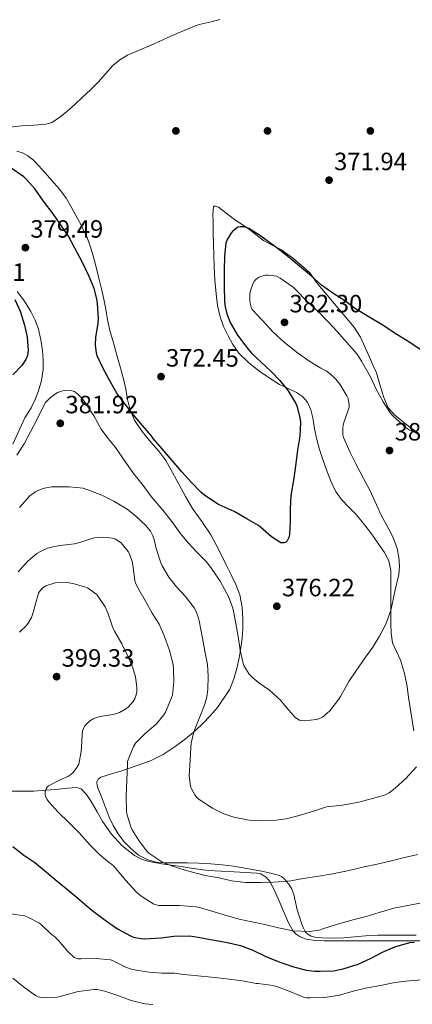
# Model space of a CAD drawing. Extents: x 594005 to 600901, y 720024 to 724747.
# Drawn here: x 597921 to 598078, y 720629 to 721023 of the extents above; entities that cross this region are included whole.
import ezdxf

# ---------------------------------------------------------------- set-up
doc = ezdxf.new("R2010")
doc.units = 0
doc.header["$MEASUREMENT"] = 0
doc.linetypes.add('DGN Style 3', pattern=[108.469774, 77.47841, -30.991364])
for name, color, linetype in [('Nivel 17', 7, 'Continuous'), ('Nivel 35', 7, 'Continuous'), ('Nivel 36', 7, 'Continuous'), ('Nivel 4', 7, 'Continuous'), ('Nivel 41', 7, 'Continuous'), ('Nivel 5', 7, 'Continuous'), ('Nivel 57', 7, 'Continuous'), ('Nivel 7', 7, 'Continuous')]:
    doc.layers.add(name, color=color, linetype=linetype)
doc.styles.add('Style-arial', font='arial.shx', dxfattribs={"bigfont": 'arialbig.shx'})

# ---------------------------------------------------------------- blocks, each defined once
blk = doc.blocks.new('5PATER')
at = {"layer": 'Nivel 7', "linetype": 'Continuous', "lineweight": 0}
h = blk.add_hatch(color=53, dxfattribs=at)
edge = h.paths.add_edge_path()
edge.add_ellipse((0, 0), major_axis=(-1.1, -1.11), ratio=0.999422, start_angle=0, end_angle=360)
blk = doc.blocks.new('5PERFI')
at = {"layer": 'Nivel 17', "linetype": 'Continuous', "lineweight": 0}
h = blk.add_hatch(color=7, dxfattribs=at)
edge = h.paths.add_edge_path()
edge.add_arc((0, 0), 1.56, 315, 675)

msp = doc.modelspace()

# ---------------------------------------------------------------- linework, layer by layer
at = {"layer": 'Nivel 35', "color": 92, "linetype": 'DGN Style 3', "lineweight": 0}
msp.add_polyline3d([(597917.392, 720714.743, 396.022), (597921.983, 720714.64, 395.793), (597926.576, 720714.759, 395.574), (597931.497, 720715.064, 395.47), (597936.416, 720715.431, 395.414), (597940.023, 720715.917, 395.414), (597943.616, 720716.215, 395.414), (597945.463, 720715.626, 395.385), (597947.701, 720713.373, 395.311), (597949.552, 720710.599, 395.286), (597951.851, 720706.479, 395.368), (597954.128, 720702.407, 395.462), (597957.692, 720697.518, 395.541), (597961.84, 720692.983, 395.622), (597966.863, 720688.968, 395.803), (597969.634, 720687.51, 395.898), (597972.608, 720686.599, 395.942), (597978.584, 720685.551, 395.919), (597984.576, 720684.647, 395.862), (597990.446, 720683.721, 395.798), (597996.336, 720683.015, 395.734), (598001.559, 720682.692, 395.709), (598006.784, 720682.391, 395.734), (598011.265, 720682.136, 395.863), (598015.744, 720681.879, 396.086), (598017.343, 720681.554, 396.176), (598019.541, 720680.326, 396.342), (598021.136, 720678.423, 396.55), (598023.166, 720674.257, 397.112), (598025.008, 720670.087, 397.83), (598026.761, 720666.023, 398.657), (598028.528, 720661.959, 399.606), (598030.334, 720658.743, 400.687), (598031.582, 720657.413, 401.27), (598033.184, 720656.391, 401.75), (598035.533, 720655.544, 402.191), (598039.118, 720654.96, 402.599), (598042.752, 720654.855, 402.694), (598047.527, 720654.864, 402.542), (598052.304, 720654.871, 402.39), (598058.569, 720654.871, 402.268), (598064.832, 720654.871, 402.278), (598070.489, 720654.871, 402.634), (598076.144, 720654.871, 403.078), (598081.816, 720654.799, 403.359)], dxfattribs=at)
at = {"layer": 'Nivel 36', "color": 92, "linetype": 'Continuous', "lineweight": 0}
for points in [[(597957.595, 720721.662, 391.36), (597961.824, 720722.871, 390.39), (597967.57, 720724.797, 389.433), (597973.296, 720726.887, 388.454), (597978.388, 720729.418, 387.419), (597983.152, 720732.535, 386.406), (597987.283, 720735.603, 385.614), (597991.216, 720738.935, 384.902), (597994.231, 720741.833, 384.39), (597997.136, 720744.839, 383.862), (598000.121, 720748.17, 383.234), (598005.063, 720755.514, 381.961), (598006.64, 720759.607, 381.334), (598007.814, 720763.817, 380.825), (598008.752, 720768.087, 380.39), (598009.445, 720772.002, 380.017), (598009.968, 720775.927, 379.638), (598010.175, 720779.639, 379.087), (598010.144, 720783.351, 378.502), (598009.904, 720788.304, 377.924), (598008.944, 720793.255, 377.51), (598007.391, 720797.379, 377.29), (598005.536, 720801.303, 377.078), (598003.58, 720805.199, 376.831), (598001.616, 720809.079, 376.55), (597999.503, 720813.212, 375.966), (597997.36, 720817.303, 375.334), (597993.74, 720822.576, 374.821), (597990, 720827.831, 374.598), (597987.258, 720832.641, 374.598), (597984.56, 720837.479, 374.598), (597982.043, 720842.253, 374.598), (597979.44, 720846.983, 374.598), (597976.524, 720850.718, 374.605), (597973.36, 720854.279, 374.614), (597969.974, 720858.565, 374.615), (597966.864, 720863.111, 374.614), (597965.135, 720867.133, 374.613), (597964.064, 720871.367, 374.598), (597963.319, 720875.567, 374.435), (597962.464, 720879.735, 374.214), (597961.139, 720884.423, 374.054), (597959.808, 720889.111, 373.926), (597958.391, 720894.046, 373.858), (597956.992, 720898.983, 373.798), (597956.105, 720903.238, 373.696), (597955.36, 720907.527, 373.558), (597954.527, 720911.578, 373.314), (597953.648, 720915.623, 373.046), (597952.453, 720920.542, 373.066), (597951.2, 720925.447, 373.078), (597950.284, 720928.942, 372.718), (597949.296, 720932.407, 372.342), (597947.926, 720936.178, 372.201), (597946.192, 720939.799, 372.054), (597944.793, 720942.393, 371.777), (597943.376, 720944.983, 371.526), (597941.493, 720948.448, 371.446), (597939.52, 720951.895, 371.382), (597936.77, 720955.594, 371.154), (597933.744, 720959.063, 370.934), (597931.138, 720962.099, 370.944), (597928.48, 720965.095, 370.95), (597926.423, 720967.129, 370.769), (597924.112, 720968.935, 370.582), (597922.003, 720970.088, 370.494), (597919.728, 720970.775, 370.47)], [(598080.64, 720857.863, 379.334), (598077.154, 720860.266, 379.088), (598073.792, 720862.855, 378.822), (598070.866, 720865.25, 378.844), (598068.432, 720868.119, 378.854), (598066.579, 720872.187, 378.406), (598065.264, 720876.439, 377.91), (598064.563, 720879.275, 377.875), (598063.728, 720882.039, 377.814), (598062.297, 720885.313, 377.316), (598060.816, 720888.583, 376.822), (598059.075, 720892.432, 376.535), (598057.264, 720896.279, 376.326), (598054.637, 720900.417, 376.23), (598039.735, 720918.189, 373.934), (598037.171, 720921.922, 373.935), (598034.512, 720924.375, 373.782), (598030.066, 720928.04, 373.628), (598025.424, 720931.447, 373.446), (598021.924, 720933.207, 373.277), (598018.48, 720935.031, 373.078), (598015.401, 720937.441, 372.854), (598012.32, 720939.847, 372.63), (598009.308, 720941.864, 372.422), (598006.288, 720943.863, 372.214), (598003.346, 720946.075, 371.996), (598000.448, 720948.327, 371.766), (597999.321, 720948.783, 371.489), (597998.783, 720948.761, 371.318), (597998.496, 720948.439, 371.238), (597998.256, 720945.472, 371.21), (597998.336, 720942.503, 371.19), (597998.38, 720938.127, 371.165), (597998.448, 720933.751, 371.142), (597998.576, 720929.199, 371.136), (597998.736, 720924.647, 371.158), (597999.042, 720919.18, 371.271), (597999.472, 720913.719, 371.446), (598000.071, 720909.064, 371.633), (598001.088, 720904.471, 371.91), (598002.48, 720900.618, 372.597), (598004.288, 720896.935, 373.286), (598006.271, 720893.359, 373.492), (598008.672, 720890.007, 373.686), (598012.457, 720886.201, 374.137), (598016.64, 720882.887, 374.47), (598020.725, 720880.046, 374.456), (598024.928, 720877.415, 374.39), (598028.284, 720875.778, 374.366), (598031.68, 720874.167, 374.422), (598034.121, 720872.556, 374.634), (598036.064, 720870.359, 374.886), (598037.432, 720867.251, 375.116), (598038.24, 720864.007, 375.334), (598038.94, 720859.678, 375.591), (598039.76, 720855.383, 375.782), (598040.92, 720851.385, 375.894), (598042.192, 720847.415, 375.99), (598043.768, 720842.884, 376.078), (598045.504, 720838.407, 376.182), (598047.321, 720834.742, 376.462), (598049.664, 720831.399, 376.822), (598052.674, 720828.294, 377.054), (598055.68, 720825.223, 377.286), (598057.858, 720822.61, 377.819), (598059.968, 720819.927, 378.294), (598062.335, 720816.658, 378.392), (598064.656, 720813.335, 378.422), (598066.883, 720810.233, 378.421), (598068.704, 720806.807, 378.422), (598069.402, 720802.932, 378.435), (598069.392, 720799.047, 378.486)], [(597919.84, 720914.599, 373.718), (597922.833, 720910.799, 373.711), (597925.376, 720906.679, 373.766), (597927.111, 720903.179, 374.002), (597928.416, 720899.511, 374.31), (597929.368, 720895.306, 374.565), (597929.984, 720891.063, 374.822), (597930.312, 720887.215, 375.17)], [(597930.312, 720887.215, 375.17), (597930.288, 720883.367, 375.542), (597929.685, 720879.069, 375.669), (597928.48, 720874.839, 375.814), (597927.133, 720871.337, 376.291), (597925.456, 720868.039, 376.758), (597923.024, 720864.031, 377.134), (597918.208, 720853.543, 378.198)], [(598069.392, 720799.047, 378.486), (598069.392, 720795.535, 378.72), (598069.392, 720792.023, 379.03), (598069.392, 720786.937, 379.238), (598069.392, 720781.847, 379.446), (598069.545, 720777.934, 380.116), (598070.096, 720774.087, 380.774), (598073.312, 720767.063, 380.822), (598074.885, 720761.833, 381.101), (598076, 720756.519, 381.542), (598076.552, 720752.151, 382.038), (598078.592, 720738.839, 382.934)], [(598079.6, 720657.143, 396.902), (598074.392, 720657.143, 396.685), (598069.184, 720657.143, 396.374), (598064.24, 720657.03, 396.228), (598059.296, 720656.791, 396.07), (598054.962, 720656.416, 395.707), (598050.64, 720655.991, 395.35), (598046.326, 720655.882, 395.205), (598042, 720656.007, 395.078), (598039.035, 720656.268, 394.963), (598037.598, 720656.686, 394.891), (598036.224, 720657.447, 394.806), (598035.321, 720658.315, 394.6), (598034.477, 720659.841, 394.023), (598033.872, 720661.527, 393.542), (598032.879, 720664.354, 393.304), (598032, 720667.191, 393.014), (598031.334, 720670.255, 392.376), (598030.672, 720673.319, 391.654), (598029.823, 720675.465, 391.034), (598028.592, 720677.463, 390.422), (598026.796, 720679.666, 389.86), (598025.716, 720680.534, 389.646), (598024.464, 720681.111, 389.478), (598020.76, 720682.038, 389.155), (598017.024, 720682.775, 388.998), (598011.765, 720683.79, 388.928), (598006.48, 720684.695, 388.886), (598001.925, 720685.235, 388.86), (597997.36, 720685.591, 388.886), (597992.617, 720685.842, 389.094), (597987.872, 720686.023, 389.334), (597983.353, 720686.041, 389.472), (597978.832, 720686.023, 389.606), (597975.481, 720686.351, 389.692), (597972.176, 720687.223, 389.782), (597968.517, 720689.082, 390.152), (597965.328, 720691.703, 390.566), (597962.627, 720694.538, 390.761), (597960.32, 720697.655, 390.934), (597958.361, 720700.907, 391.077), (597956.736, 720704.295, 391.222), (597955.533, 720707.472, 391.418), (597954.336, 720710.647, 391.67), (597953.388, 720713.033, 391.959), (597952.432, 720715.415, 392.23), (597951.944, 720716.891, 392.277), (597951.792, 720718.391, 392.278), (597952.308, 720719.542, 392.281), (597953.36, 720720.327, 392.214), (597957.595, 720721.662, 391.36)]]:
    msp.add_polyline3d(points, dxfattribs=at)
at = {"layer": 'Nivel 4', "color": 30, "linetype": 'Continuous', "lineweight": 30, "flags": 128}
for points, elevation in [([(598051.008, 720910.935), (598046.256, 720913.959), (598041.696, 720917.191), (598037.68, 720920.727), (598033.728, 720924.135), (598028.784, 720928.167), (598024.544, 720931.495), (598019.376, 720935.255), (598016.912, 720937.191), (598012.624, 720939.783), (598011.584, 720940.231), (598010.576, 720940.471), (598009.152, 720940.535), (598008.24, 720940.311), (598006.08, 720938.647), (598005.344, 720937.783), (598003.952, 720935.479), (598003.424, 720933.991), (598002.816, 720928.727), (598002.736, 720923.111), (598002.736, 720916.983), (598002.896, 720910.503), (598003.12, 720908.455), (598003.792, 720905.687), (598005.152, 720902.183), (598008.032, 720897.175), (598011.76, 720892.231), (598013.648, 720889.959), (598017.536, 720886.327), (598021.504, 720882.567), (598024.976, 720878.951), (598028.32, 720874.871), (598031.376, 720869.767), (598031.936, 720868.471), (598033.056, 720864.087), (598033.28, 720862.295), (598033.024, 720856.695), (598032.144, 720851.127), (598031.312, 720844.919), (598030.576, 720839.927), (598029.472, 720833.015), (598029.168, 720827.799), (598029.168, 720822.775), (598028.896, 720817.431), (598028.656, 720816.215), (598027.984, 720814.791), (598027.36, 720814.279), (598026.64, 720814.103), (598025.472, 720814.087), (598021.68, 720816.519), (598017.344, 720820.279), (598016.512, 720820.967), (598011.808, 720823.703), (598006.736, 720826.583), (598001.968, 720828.727), (598000.192, 720829.543), (597994.912, 720833.079), (597993.392, 720834.295), (597989.44, 720838.503), (597985.984, 720842.391), (597981.92, 720846.999), (597977.904, 720851.623), (597974.384, 720855.767), (597973.456, 720856.983), (597970.112, 720860.983), (597966.256, 720865.463), (597963.056, 720869.495), (597959.872, 720873.735), (597956.784, 720879.111), (597954.112, 720884.119), (597951.952, 720888.823), (597951.6, 720890.039), (597951.248, 720893.143), (597951.36, 720896.375), (597952.304, 720901.799), (597952.432, 720903.783), (597952.048, 720909.847), (597951.808, 720911.623), (597950.656, 720915.879), (597948.672, 720920.599), (597945.984, 720926.247), (597943.024, 720931.911), (597940.4, 720936.791), (597937.536, 720941.063), (597934.32, 720945.687), (597930.4, 720950.791), (597927.072, 720955.575), (597923.648, 720959.447), (597922.56, 720960.439), (597917.072, 720964.199)], 375), ([(597918.944, 720911.479), (597921.04, 720906.791), (597922.8, 720901.079), (597923.856, 720896.311), (597924.256, 720891.127), (597924.224, 720890.055), (597924.032, 720889.031), (597923.408, 720887.463), (597921.728, 720884.951), (597918.208, 720881.239)], 375), ([(598082.384, 720890.647), (598077.008, 720894.247), (598071.824, 720897.463), (598066, 720901.255), (598060.432, 720904.663), (598055.36, 720907.671), (598051.008, 720910.935)], 375), ([(597918.208, 720692.535), (597922.592, 720689.063), (597927.024, 720686.087), (597931.568, 720682.295), (597935.92, 720678.647), (597940.8, 720674.727), (597945.072, 720671.143), (597949.76, 720667.015), (597955.168, 720663.063), (597960.016, 720659.655), (597965.2, 720656.823), (597966.464, 720656.343), (597969.584, 720655.703), (597970.832, 720655.671), (597977.552, 720655.991), (597982.56, 720656.679), (597988.88, 720656.759), (597992.336, 720656.295), (597997.328, 720655.383), (598003.36, 720654.295), (598009.28, 720652.919), (598014.144, 720651.111), (598019.456, 720648.535), (598024.368, 720646.599), (598030.096, 720644.599), (598035.584, 720643.127), (598039.072, 720642.647), (598041.184, 720642.647), (598046.56, 720642.823), (598050.416, 720643.575), (598056.336, 720645.463), (598061.552, 720647.831), (598066.128, 720650.311), (598070.992, 720652.471), (598077.008, 720654.119), (598078.736, 720654.327)], 400)]:
    msp.add_lwpolyline(points, dxfattribs=dict(at, elevation=elevation))
at = {"layer": 'Nivel 5', "color": 30, "linetype": 'Continuous', "lineweight": 0, "flags": 128}
for points, elevation in [([(598000.96, 721023.431), (597997.475, 721022.576), (597993.984, 721021.735), (597992.776, 721021.386), (597991.584, 721020.983), (597988.358, 721019.712), (597985.168, 721018.359), (597979.95, 721016.05), (597974.736, 721013.735), (597969.402, 721011.448), (597964.064, 721009.159), (597960.92, 721007.352), (597958.128, 721004.999), (597955.206, 721001.649), (597952.288, 720998.327), (597949.177, 720995.351), (597946.048, 720992.391), (597942.929, 720989.49), (597939.776, 720986.615), (597936.899, 720984.187), (597933.704, 720982.258), (597931.36, 720981.543), (597926.545, 720981.164), (597921.728, 720980.919), (597913.236, 720979.955)], 370), ([(598079.552, 720857.927), (598076.576, 720859.431), (598075.456, 720860.215), (598070.224, 720864.935), (598069.328, 720865.943), (598066.32, 720870.423), (598063.472, 720875.831), (598061.264, 720880.439), (598057.728, 720886.807), (598055.936, 720889.511), (598051.872, 720894.183), (598047.952, 720898.567), (598044.272, 720902.631), (598040.304, 720906.615), (598036.128, 720910.487), (598031.344, 720915.415), (598030.4, 720916.327), (598025.136, 720919.959), (598023.648, 720920.695), (598020.368, 720921.191), (598019.424, 720921.127), (598017.248, 720920.551), (598016.448, 720920.215), (598015.376, 720919.463), (598014.816, 720918.823), (598014.176, 720917.655), (598013.2, 720914.535), (598013.04, 720913.591), (598012.976, 720911.079), (598013.104, 720910.007), (598013.552, 720908.391), (598014, 720907.367), (598018.016, 720902.983), (598022.208, 720898.487), (598026.848, 720894.199), (598032.032, 720890.071), (598037.024, 720886.551), (598041.376, 720883.991), (598043.584, 720882.823), (598045.136, 720881.719), (598047.424, 720879.575), (598049.056, 720877.527), (598051.872, 720872.919), (598052.336, 720871.863), (598052.768, 720869.335), (598052.752, 720868.359), (598051.184, 720863.607), (598050.784, 720862.647), (598050.384, 720861.159), (598050.24, 720860.087), (598050.256, 720857.271), (598050.448, 720856.167), (598053.216, 720850.247), (598055.456, 720845.671), (598058.672, 720839.575), (598061.008, 720835.095), (598063.168, 720830.503), (598065.6, 720825.127), (598068.656, 720819.511), (598070.24, 720816.519), (598071.952, 720811.831), (598072.672, 720808.311), (598072.864, 720804.727), (598072.624, 720801.367), (598071.232, 720795.255), (598069.856, 720788.855), (598069.584, 720787.495), (598067.632, 720781.783), (598064.96, 720776.759), (598062.224, 720772.359), (598059.28, 720768.295), (598055.424, 720762.759), (598052.576, 720758.615), (598049.296, 720752.599)], 380), ([(598049.296, 720752.599), (598048.672, 720751.527), (598044.976, 720746.823), (598042.912, 720744.951), (598042.032, 720744.343), (598040.608, 720743.687), (598039.6, 720743.383), (598035.072, 720742.855), (598033.744, 720742.903), (598032.944, 720743.127), (598031.84, 720743.703), (598031.152, 720744.231), (598027.04, 720748.919), (598025.312, 720751.079), (598020.816, 720755.079), (598016.576, 720758.087), (598014.144, 720760.071), (598012.8, 720761.527), (598011.344, 720763.607), (598010.528, 720765.303), (598009.2, 720771.111), (598008.288, 720776.519), (598007.472, 720781.751), (598006.512, 720786.679), (598006.224, 720787.863), (598004.416, 720792.551), (598003.776, 720793.783), (598001.088, 720798.695), (597997.616, 720803.815), (597995.744, 720806.295), (597991.92, 720810.231), (597988.288, 720814.023), (597985.152, 720817.943), (597981.808, 720822.583), (597978.144, 720827.127), (597973.52, 720832.567), (597969.872, 720837.511), (597966.496, 720841.783), (597963.36, 720846.263), (597959.264, 720852.183), (597955.824, 720856.407), (597953.536, 720859.479), (597950.528, 720864.839), (597946.976, 720870.327), (597945.872, 720871.799), (597944.176, 720873.479), (597942.784, 720874.551), (597941.776, 720874.935), (597939.136, 720875.031), (597938.048, 720874.935), (597936.08, 720874.215), (597935.584, 720873.959), (597933.296, 720872.199), (597931.296, 720870.167), (597930.64, 720869.255), (597927.792, 720863.239), (597925.28, 720858.487), (597922.688, 720853.719), (597919.744, 720849.111)], 380), ([(598079.728, 720724.423), (598075.456, 720719.783), (598071.12, 720715.895), (598068.72, 720713.991), (598067.248, 720713.223), (598062.064, 720711.719), (598056.576, 720710.359), (598050.048, 720709.095), (598045.04, 720708.583), (598043.648, 720708.407), (598038.464, 720706.759), (598032.688, 720704.967), (598027.552, 720703.655), (598022.528, 720702.919), (598017.296, 720702.855), (598012.752, 720703.143), (598006.608, 720704.311), (598002.624, 720705.623), (597998.128, 720707.911), (597992.736, 720711.399), (597991.952, 720712.087), (597990.944, 720713.239), (597989.6, 720715.607), (597989.2, 720716.663), (597988.752, 720720.775), (597989.088, 720727.063), (597989.44, 720732.231), (597989.536, 720733.847), (597990.656, 720738.375), (597993.056, 720744.423), (597995.04, 720749.559), (597995.84, 720752.439), (597996.256, 720755.431), (597996.288, 720760.695), (597996.048, 720765.319), (597995.056, 720770.679), (597994, 720775.895), (597992.768, 720782.807), (597992.512, 720783.975), (597991.488, 720786.615), (597990.688, 720788.103), (597987.328, 720792.519), (597983.648, 720796.423), (597980.544, 720800.375), (597977.952, 720804.887), (597977.328, 720806.055), (597975.52, 720811.831), (597974.768, 720815.351), (597974.24, 720816.807), (597973.2, 720818.679), (597971.392, 720820.935), (597967.568, 720824.631), (597966.512, 720825.511), (597963.856, 720827.591), (597958.56, 720830.775), (597953.824, 720833.111), (597948.208, 720835.319), (597946.352, 720835.863), (597940.704, 720836.487), (597934.848, 720836.503), (597933.648, 720836.455), (597930.8, 720835.943), (597928.176, 720834.999), (597927.216, 720834.487), (597925.024, 720832.807), (597920.832, 720828.167)], 385), ([(597920.352, 720802.455), (597924.144, 720806.663), (597927.776, 720809.751), (597928.944, 720810.487), (597932.032, 720811.927), (597932.976, 720812.231), (597936.976, 720812.935), (597942.848, 720813.591), (597944.928, 720814.167), (597950.112, 720815.911), (597950.912, 720816.071), (597954.416, 720816.263), (597958.064, 720815.975), (597959.184, 720815.479), (597961.472, 720814.007), (597962.096, 720813.447), (597964.32, 720810.647), (597964.816, 720809.719), (597965.936, 720806.535), (597966.16, 720805.127), (597966.944, 720799.047), (597967.296, 720797.975), (597968.528, 720795.367), (597971.168, 720791.015)], 390), ([(597931.136, 720714.535), (597931.472, 720715.655), (597931.888, 720716.311), (597932.4, 720716.871), (597937.056, 720719.207), (597940.144, 720720.615), (597941.424, 720721.415), (597942.24, 720722.119), (597943.824, 720724.215), (597944.528, 720725.559), (597945.472, 720730.599), (597945.584, 720732.311), (597945.888, 720737.383), (597946.08, 720738.839), (597946.384, 720739.767), (597946.896, 720740.663), (597948, 720741.959), (597948.832, 720742.695), (597950.272, 720743.591), (597951.344, 720744.087), (597953.168, 720744.615), (597958.24, 720745.383), (597959.76, 720745.735), (597960.784, 720746.119), (597963.36, 720747.591), (597964.336, 720748.359), (597966.352, 720750.631), (597966.96, 720751.671), (597967.552, 720753.287), (597967.76, 720754.455), (597967.824, 720756.247), (597967.232, 720760.455), (597966.224, 720764.071), (597964.24, 720768.759), (597961.744, 720773.591), (597958.912, 720778.695), (597958.08, 720780.407), (597956.352, 720785.591), (597955.136, 720788.423), (597952.352, 720792.647), (597951.776, 720793.383), (597948.016, 720796.007), (597947.36, 720796.343), (597942.112, 720797.815), (597939.92, 720798.151), (597935.12, 720797.991), (597934.272, 720797.847), (597932.16, 720797.175), (597931.36, 720796.807), (597930.256, 720796.119), (597929.632, 720795.559), (597928.848, 720794.615), (597928.432, 720793.863), (597926.912, 720788.551), (597926.464, 720786.583), (597925.568, 720784.119), (597924.272, 720781.847), (597923.616, 720780.999), (597920.88, 720778.375)], 395), ([(597971.168, 720791.015), (597973.968, 720785.975), (597976.672, 720781.447), (597978.88, 720776.583), (597980.88, 720770.935), (597982.272, 720765.431), (597982.48, 720763.655), (597982.592, 720758.487), (597982.064, 720753.159), (597981.696, 720751.975), (597979.2, 720746.279), (597978.576, 720745.255), (597975.648, 720741.671), (597970.816, 720737.463), (597967.28, 720733.911), (597966.416, 720732.519), (597964.064, 720726.551), (597964, 720725.319), (597963.792, 720719.047), (597963.472, 720712.519), (597963.616, 720706.647), (597963.76, 720705.687), (597965.408, 720700.375), (597965.952, 720699.207), (597968.592, 720694.983), (597971.664, 720690.887), (597972.624, 720689.943), (597977.744, 720686.407), (597978.832, 720685.927), (597984.496, 720683.911), (597989.488, 720682.423), (597995.168, 720680.983), (598000.736, 720679.975), (598005.632, 720678.839), (598011.376, 720678.183), (598017.488, 720678.183), (598022.64, 720678.263), (598029.408, 720678.839), (598034.32, 720679.815), (598039.824, 720680.599), (598046.144, 720681.559), (598052.096, 720682.807), (598058.832, 720684.455), (598064.032, 720685.543), (598069.2, 720686.679), (598074.864, 720688.199), (598080.272, 720689.303)], 390), ([(598083.136, 720670.295), (598076.864, 720669.079), (598070.688, 720667.831), (598064.768, 720666.151), (598059.632, 720664.503), (598054.768, 720663.319), (598048.032, 720661.511), (598042.288, 720659.623), (598040.768, 720659.111), (598036.944, 720658.551), (598030.4, 720658.871), (598024.512, 720660.007), (598019.04, 720661.399), (598013.856, 720662.439), (598008.8, 720663.495), (598002.768, 720665.175), (597997.776, 720666.679), (597992.928, 720668.119), (597991.584, 720668.407), (597984.912, 720668.967), (597978, 720668.967), (597976.576, 720669.015), (597974.56, 720669.511), (597969.328, 720672.839), (597967.648, 720674.247), (597963.424, 720678.951), (597959.248, 720683.927), (597958.624, 720684.647), (597957.712, 720685.447), (597956.832, 720686.023), (597952.896, 720689.399), (597949.088, 720693.127), (597944.8, 720697.927), (597940.704, 720702.055), (597936.256, 720706.327), (597932.464, 720710.599), (597931.872, 720711.399), (597931.28, 720712.567), (597931.136, 720713.335), (597931.136, 720714.535)], 395), ([(597917.36, 720665.607), (597922.848, 720664.775), (597924.224, 720664.327), (597928.848, 720661.863), (597929.92, 720660.951), (597933.568, 720657.399), (597934.432, 720656.871), (597934.96, 720656.439), (597936.432, 720654.887), (597940.112, 720650.503), (597942.688, 720648.199), (597944.288, 720647.639), (597945.488, 720647.591), (597951.536, 720647.687), (597957.264, 720647.207), (597958.32, 720646.759), (597963.584, 720644.135), (597966.112, 720643.335), (597972.64, 720642.231), (597977.776, 720641.879), (597982.848, 720641.847), (597986.592, 720641.335), (597992.208, 720640.743), (597997.68, 720640.263), (598004.72, 720639.431), (598010.048, 720638.743), (598015.584, 720637.767), (598016.384, 720637.735), (598022.368, 720636.903), (598024.128, 720636.407), (598029.472, 720634.343), (598034.528, 720632.263), (598035.84, 720632.055), (598037.136, 720632.055), (598043.024, 720632.135), (598048.96, 720633.127), (598054.336, 720634.647), (598059.312, 720635.831), (598065.248, 720636.967), (598071.088, 720638.199), (598076.8, 720638.823), (598081.824, 720639.175)], 405), ([(597974.24, 720629.367), (597971.008, 720629.639), (597965.536, 720630.887), (597959.824, 720633.015), (597954.992, 720634.679), (597951.92, 720635.303), (597950.656, 720635.351), (597944.32, 720634.599), (597937.152, 720632.583), (597935.712, 720632.231), (597931.376, 720631.959), (597929.568, 720632.119), (597928.352, 720632.407), (597927.168, 720632.887), (597922.448, 720636.471), (597918.224, 720639.831)], 410)]:
    msp.add_lwpolyline(points, dxfattribs=dict(at, elevation=elevation))
at = {"layer": 'Nivel 57', "color": 92, "linetype": 'DGN Style 3', "lineweight": 0}
msp.add_polyline3d([(598081.816, 720654.799, 403.359), (598076.144, 720654.871, 403.078), (598070.489, 720654.871, 402.634), (598064.832, 720654.871, 402.278), (598058.569, 720654.871, 402.268), (598052.304, 720654.871, 402.39), (598047.527, 720654.864, 402.542), (598042.752, 720654.855, 402.694), (598039.118, 720654.96, 402.599), (598035.533, 720655.544, 402.191), (598033.184, 720656.391, 401.75), (598031.582, 720657.413, 401.27), (598030.334, 720658.743, 400.687), (598028.528, 720661.959, 399.606), (598026.761, 720666.023, 398.657), (598025.008, 720670.087, 397.83), (598023.166, 720674.257, 397.112), (598021.136, 720678.423, 396.55), (598019.541, 720680.326, 396.342), (598017.343, 720681.554, 396.176), (598015.744, 720681.879, 396.086), (598011.265, 720682.136, 395.863), (598006.784, 720682.391, 395.734), (598001.559, 720682.692, 395.709), (597996.336, 720683.015, 395.734), (597990.446, 720683.721, 395.798), (597984.576, 720684.647, 395.862), (597978.584, 720685.551, 395.919), (597972.608, 720686.599, 395.942), (597969.634, 720687.51, 395.898), (597966.863, 720688.968, 395.803), (597961.84, 720692.983, 395.622), (597957.692, 720697.518, 395.541), (597954.128, 720702.407, 395.462), (597951.851, 720706.479, 395.368), (597949.552, 720710.599, 395.286), (597947.701, 720713.373, 395.311), (597945.463, 720715.626, 395.385), (597943.616, 720716.215, 395.414), (597940.023, 720715.917, 395.414), (597936.416, 720715.431, 395.414), (597931.497, 720715.064, 395.47), (597926.576, 720714.759, 395.574), (597921.983, 720714.64, 395.793), (597917.392, 720714.743, 396.022)], dxfattribs=at)

# ---------------------------------------------------------------- block references
at = {"layer": 'Nivel 17', "color": 7, "linetype": 'Continuous', "lineweight": 0}
for p in [(597983.424, 720978.871, 370.744), (598020.096, 720978.871, 371.64), (598061.248, 720978.871, 371.64)]:
    msp.add_blockref('5PERFI', p, dxfattribs=at)
at = {"layer": 'Nivel 7', "color": 53, "linetype": 'Continuous', "lineweight": 0}
for p in [(598044.736, 720959.159, 371.936), (597923.2, 720932.151, 379.488), (598026.88, 720902.263, 382.304), (597977.472, 720880.567, 372.448), (597937.152, 720861.879, 381.92), (598068.928, 720850.999, 383.072), (598023.808, 720788.663, 376.224), (597935.68, 720760.503, 399.328)]:
    msp.add_blockref('5PATER', p, dxfattribs=at)

# ---------------------------------------------------------------- texts
at = {"layer": 'Nivel 41', "color": 7, "linetype": 'Continuous', "lineweight": 0, "style": 'Style-arial'}
for s, p in [('371.94', (598046.721, 720963.159, 371.936)), ('379.49', (597925.185, 720936.151, 379.488)), ('372.51', (597894.112, 720918.871, 372.512)), ('382.30', (598028.865, 720906.263, 382.304)), ('372.45', (597979.457, 720884.567, 372.448)), ('381.92', (597939.204, 720865.879, 381.92)), ('383.07', (598070.98, 720854.999, 383.072)), ('376.22', (598025.86, 720792.663, 376.224)), ('399.33', (597937.665, 720764.503, 399.328))]:
    msp.add_text(s, height=7, dxfattribs=at).set_placement(p)

doc.saveas('drawing.dxf')
